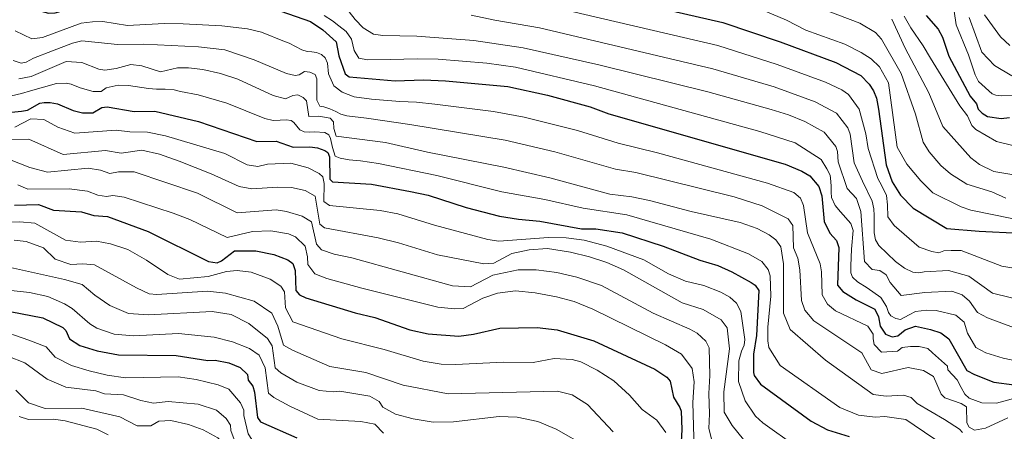
# Model space of a CAD drawing. Units: metres. Extents: x 675260 to 678663, y 4746860 to 4749260.
# Drawn here: x 675950 to 676221, y 4747499 to 4747612 of the extents above; entities that cross this region are included whole.
import ezdxf

# ---------------------------------------------------------------- set-up
doc = ezdxf.new("R2010")
doc.units = ezdxf.units.M
doc.header["$MEASUREMENT"] = 0
doc.layers.add('Curva de nivel directora', color=30, linetype='Continuous', lineweight=30)
doc.layers.add('Curva de nivel intermedia', color=30, linetype='Continuous', lineweight=0)

msp = doc.modelspace()

# ---------------------------------------------------------------- linework, layer by layer
at = {"layer": 'Curva de nivel directora', "color": 30, "linetype": 'Continuous', "lineweight": 30, "flags": 128}
for points, elevation in [([(676097.54, 4747621.65), (676143.64, 4747611), (676159.47, 4747605.68), (676174.77, 4747600.03), (676181.64, 4747596.44), (676183.95, 4747594.09), (676185.15, 4747592.18), (676185.98, 4747590.19), (676186.51, 4747587.16), (676188.64, 4747571.9), (676190.29, 4747567.18), (676192.59, 4747563.59), (676196, 4747559.94), (676205.29, 4747554.4), (676214.24, 4747553.69), (676225.34, 4747553.14)], 1625), ([(675949.6, 4747618.19), (675953.72, 4747614.77), (675958.15, 4747613.56), (675959.97, 4747613.65), (675970.16, 4747616.46), (675973.84, 4747617.02), (675977.49, 4747616.93), (675982.43, 4747616.11), (675995.98, 4747616.74), (676009.06, 4747616.37), (676014.03, 4747615.88), (676019.9, 4747614.8), (676030.17, 4747611.24), (676033.56, 4747609.02), (676037.31, 4747605.72), (676038.03, 4747601.83), (676039.71, 4747596.88), (676040.82, 4747596.08), (676053.48, 4747594.94), (676061.26, 4747595.21), (676067.39, 4747594.96), (676084.52, 4747593.4)], 1650), ([(676199.59, 4747612.95), (676202.91, 4747609.12), (676204.14, 4747606.93), (676205.88, 4747601.71), (676211.73, 4747590.75), (676213.46, 4747588.61), (676213.96, 4747587.2), (676215.05, 4747586.06), (676216.49, 4747585.15), (676220.28, 4747584.66), (676222.53, 4747584.86)], 1600), ([(676084.52, 4747593.4), (676095.43, 4747591), (676107.18, 4747587.85), (676112.31, 4747585.94), (676160.83, 4747572.09), (676165.41, 4747570.17), (676167.56, 4747568.88), (676170.12, 4747565.96), (676170.91, 4747563.38), (676171.52, 4747556.28), (676173.07, 4747553.08), (676174.93, 4747551.07), (676175.61, 4747549.21), (676175.22, 4747538.85), (676176.7, 4747537.11), (676180.32, 4747534.75), (676185.48, 4747532.19), (676186.54, 4747530.13), (676186.97, 4747527.53), (676188.4, 4747525.35), (676190.26, 4747524.58), (676191.78, 4747524.88), (676193.87, 4747526.59), (676196.66, 4747527.55), (676200.79, 4747526.68), (676203.66, 4747525.75), (676205.85, 4747524.08), (676210.77, 4747515.39), (676212.91, 4747514.24), (676218.2, 4747512.19), (676223.82, 4747511.45)], 1650), ([(675937.89, 4747585.32), (675950.71, 4747586.59), (675952.29, 4747586.93), (675955.73, 4747588.79), (675956.92, 4747589.03), (675958.55, 4747589.05), (675960.58, 4747588.61), (675964.94, 4747586.84), (675967.45, 4747586.18), (675970.32, 4747586.19), (675972.76, 4747587.63), (675974.28, 4747587.78), (675981.71, 4747586.54), (675987.34, 4747586.67), (675999.37, 4747583.78), (676015.4, 4747578.34), (676020.79, 4747578.38), (676025.46, 4747576.73), (676030.01, 4747576.83), (676032.14, 4747576.58), (676034.18, 4747575.86), (676035.01, 4747575.24), (676035.4, 4747574.06), (676035.51, 4747567.99), (676036.28, 4747567.19), (676046.97, 4747566.58), (676057.69, 4747564.56), (676062.59, 4747563.51), (676073.06, 4747560.18), (676082.24, 4747557.79), (676087.46, 4747556.91), (676093.27, 4747556.42), (676104.75, 4747554.34), (676108.69, 4747554.3), (676115.95, 4747553.23), (676127.22, 4747549.54), (676137.3, 4747545.68), (676142.26, 4747544.23), (676146.14, 4747542.51), (676151.43, 4747539.59), (676152.53, 4747538.81), (676153.55, 4747537.37), (676152.91, 4747525.03), (676152.09, 4747519.85), (676152.1, 4747514.85), (676152.3, 4747514.03), (676153.99, 4747511.65), (676168, 4747501.47), (676172.49, 4747499.05), (676178.4, 4747497.19)], 1675), ([(675948.73, 4747560.83), (675955.35, 4747560.97), (675959.47, 4747559.41), (675967.22, 4747558.99), (675970.62, 4747557.93), (675974.32, 4747557.66), (675985.5, 4747553.6), (676002.18, 4747545.32), (676004.5, 4747544.97), (676005.74, 4747545.51), (676009.27, 4747548.25), (676015.14, 4747548.27), (676020.14, 4747547.27), (676023.97, 4747545.8), (676025.38, 4747544.78), (676025.95, 4747542.85), (676026.18, 4747537.32)], 1700), ([(676026.18, 4747537.32), (676027.15, 4747536.17), (676028.94, 4747535.32), (676042.53, 4747531.25), (676047.88, 4747529.93), (676057.57, 4747526.59), (676062.54, 4747525.48), (676070.99, 4747524.8), (676075.04, 4747525.31), (676082.27, 4747527.01), (676092.61, 4747527.17), (676098.1, 4747526.55), (676108.13, 4747523.56), (676124.94, 4747515.76), (676128.27, 4747513.53), (676129.16, 4747512.42), (676130.09, 4747508.02), (676131.84, 4747505.24), (676132.16, 4747504.16), (676132.42, 4747499.17), (676131.9, 4747490.6)], 1700), ([(675936.08, 4747533.74), (675956.58, 4747529.81), (675962.1, 4747527.23), (675962.88, 4747526.36)], 1725), ([(675962.88, 4747526.36), (675963.91, 4747524.05), (675966.71, 4747522.2), (675971.49, 4747520.74), (675977.41, 4747519.68), (675993.22, 4747519.51), (676001.96, 4747518.12), (676003.93, 4747518.19), (676007.72, 4747517.45), (676010.88, 4747516.16), (676012.84, 4747514.3), (676013.07, 4747512.75), (676014.32, 4747511.07), (676014.78, 4747509.42), (676015.59, 4747502.47), (676016.45, 4747501.31), (676026.45, 4747496.86)], 1725)]:
    msp.add_lwpolyline(points, dxfattribs=dict(at, elevation=elevation))
at = {"layer": 'Curva de nivel intermedia', "color": 30, "linetype": 'Continuous', "lineweight": 0, "flags": 128}
for points, elevation in [([(675950.12, 4747636.75), (675952.71, 4747636.08), (675954.97, 4747633.29), (675955.85, 4747629.04), (675959.82, 4747627.14), (675964.54, 4747625.51), (675970.01, 4747624.84), (675981.02, 4747628.28), (676003.2, 4747629.04), (676010.01, 4747629.7), (676016.23, 4747629.23), (676022.05, 4747627.87), (676026.79, 4747626.27), (676031.98, 4747623.45), (676035.93, 4747620.35), (676042.51, 4747611.85), (676044.68, 4747609.49), (676047.54, 4747607.75), (676050.11, 4747607.38), (676059.46, 4747607.25), (676075.19, 4747606.05), (676088.75, 4747604), (676109.54, 4747599.36), (676139.55, 4747591.97)], 1640), ([(676096.23, 4747615.41), (676142.27, 4747604.66), (676158.63, 4747599.49), (676171.94, 4747594.61), (676176.42, 4747592.48), (676178.28, 4747591.24), (676181.15, 4747587.14), (676183.05, 4747580.44), (676183.63, 4747576.37), (676186.31, 4747568.16), (676187.4, 4747566.11), (676188.67, 4747563.49), (676188.96, 4747560.88), (676189.1, 4747557.61), (676190.83, 4747555.22), (676197.67, 4747549.22), (676201.16, 4747548.06), (676203.11, 4747547.73), (676204.46, 4747548.24), (676206.49, 4747548.38), (676209.24, 4747548.34), (676220.48, 4747544.03), (676225.41, 4747543.21)], 1630), ([(676169.3, 4747615.4), (676181.33, 4747610.8), (676185.71, 4747608.24), (676187.33, 4747606.45), (676192.71, 4747596.98), (676196.71, 4747585.8), (676198.79, 4747578.15), (676200.43, 4747575.5), (676203.65, 4747571.71), (676206.28, 4747569.43), (676210.82, 4747566.56), (676217.71, 4747564.43), (676221.54, 4747562.74)], 1615), ([(676033.95, 4747612.96), (676036.22, 4747611.44), (676038, 4747610.12), (676039.98, 4747608.51), (676041.51, 4747606.41), (676042.23, 4747603.28), (676043.54, 4747601.2), (676045.93, 4747600.75), (676052.15, 4747600.86), (676059.61, 4747600.97), (676065.35, 4747600.93), (676078.76, 4747599.8), (676086.63, 4747598.7), (676108.36, 4747593.6), (676153.86, 4747581.04), (676163.55, 4747577.93), (676170.75, 4747573.37), (676172.24, 4747570.82), (676173.21, 4747569.09), (676173.37, 4747567.32), (676173.45, 4747565.97), (676173.5, 4747564.37), (676173.58, 4747562.88), (676174.53, 4747560.68), (676176.08, 4747559.01), (676178.91, 4747555.74), (676179.56, 4747553.85), (676179.11, 4747548.72), (676178.88, 4747544.09), (676178.91, 4747542.23), (676179.38, 4747541.05), (676180.68, 4747539.78), (676183.36, 4747538.1), (676187.14, 4747535.43), (676188.69, 4747533), (676189.22, 4747531.31), (676189.89, 4747530.4), (676191.31, 4747529.68), (676192.57, 4747529.38), (676194.98, 4747530.64), (676196.71, 4747531.61), (676199.79, 4747531.95), (676202.36, 4747531.88), (676207.78, 4747530.58), (676210.11, 4747528.64), (676210.97, 4747525.67), (676213.25, 4747521.65), (676216, 4747520.26), (676220.83, 4747518.75), (676225.69, 4747517.76)], 1645), ([(676074.44, 4747612.97), (676080.91, 4747611.6), (676093.2, 4747609.53), (676140.91, 4747598.31), (676157.79, 4747593.31), (676169.11, 4747589.2), (676174.93, 4747586.04), (676178.03, 4747582.07), (676178.66, 4747580.33), (676179.83, 4747572.47), (676182.1, 4747567.37), (676184.73, 4747561.87), (676185.17, 4747559.78), (676185.26, 4747558), (676185.27, 4747553.2), (676185.63, 4747551.25), (676186.62, 4747549.74), (676191.15, 4747545.35), (676193.69, 4747543.49), (676195.97, 4747542.37), (676197.59, 4747542.2), (676199.03, 4747542.46), (676205.79, 4747542.87), (676211.35, 4747541.33), (676217.87, 4747536.62), (676236.17, 4747532.11)], 1635), ([(676153.59, 4747614.81), (676161.18, 4747611.63), (676166.49, 4747608.93), (676177.27, 4747605), (676181.73, 4747602.78), (676184.51, 4747600.98), (676186.81, 4747598.81), (676189.27, 4747594.42), (676191.6, 4747576.76), (676194.26, 4747572.11), (676198.11, 4747567.51), (676201.46, 4747564.23), (676209.2, 4747560.39), (676211.88, 4747559.44), (676223.21, 4747557.16)], 1620), ([(676193.58, 4747612.78), (676195.4, 4747609.52), (676198.8, 4747604.57), (676200.81, 4747601.22), (676208.87, 4747588.14)], 1605), ([(676207.29, 4747614.09), (676207.86, 4747610.36), (676211.29, 4747602.1), (676213.09, 4747596.58), (676214.05, 4747594.78), (676217.77, 4747591.4), (676218.76, 4747591.01), (676220.22, 4747590.82), (676232.44, 4747590.97)], 1595), ([(676215.64, 4747613.11), (676220.03, 4747607.07), (676222.6, 4747604.66)], 1585), ([(675948.9, 4747608.7), (675953.5, 4747606.51), (675956.5, 4747606.89), (675967.07, 4747610.77), (675970.18, 4747611.19), (675973.09, 4747611.28), (675979.89, 4747610.15), (675984.93, 4747610.42), (675990.02, 4747610.7), (675995.2, 4747610.66)], 1655), ([(675995.2, 4747610.66), (676005.83, 4747610.08), (676012.83, 4747609.28), (676016.68, 4747608.35), (676023.06, 4747605.74), (676024.33, 4747605.33), (676027.86, 4747603.51), (676029.28, 4747603), (676030.56, 4747602.95), (676031.83, 4747602.78), (676033.23, 4747602.23), (676034.27, 4747601.29), (676034.86, 4747599.86), (676035.2, 4747596.88), (676036.64, 4747593.59), (676038.92, 4747591.89), (676042.26, 4747590.58), (676047, 4747589.89), (676054.75, 4747589.32), (676059.4, 4747589.1), (676064.38, 4747588.59), (676080.59, 4747586.54), (676089.03, 4747585.02), (676103.67, 4747581.29), (676114.9, 4747577.82), (676125.65, 4747575.21), (676155.92, 4747566.85), (676163.16, 4747564.31), (676165.03, 4747562.73), (676165.9, 4747560.67), (676166.92, 4747553.16), (676170.48, 4747544.67), (676170.81, 4747542.5), (676170.97, 4747536.14), (676172.46, 4747533.6), (676174.67, 4747531.75), (676183.53, 4747527.53), (676185.06, 4747525.39), (676184.99, 4747524.07), (676185.33, 4747522.53), (676187.29, 4747520.45), (676191.69, 4747520.65), (676192.98, 4747521.66), (676195.26, 4747521.97), (676197.7, 4747521.99), (676200.03, 4747521.39), (676201.39, 4747520.2), (676205.49, 4747516.54), (676205.61, 4747515.58), (676208.17, 4747512.85), (676209.29, 4747510.68), (676210.23, 4747508.88), (676211.47, 4747507.73), (676214.9, 4747506.49), (676218.98, 4747506.39), (676221.02, 4747506.96), (676225.05, 4747508.08)], 1655), ([(676190.16, 4747611.91), (676193.79, 4747603.95), (676200.35, 4747591.63)], 1610), ([(676211.4, 4747612.35), (676214.89, 4747602.84), (676218.44, 4747599.18), (676223.16, 4747596.31)], 1590), ([(675959.23, 4747603.19), (675964.69, 4747605.34), (675967.31, 4747605.99), (675971.74, 4747605.5), (675977.13, 4747604.91), (675984.33, 4747605.05), (675999.41, 4747604.32), (676006.67, 4747603.45), (676014.68, 4747600.75), (676023.63, 4747597.01), (676025.95, 4747596.44), (676027.11, 4747596.65), (676028.51, 4747597.56), (676030.05, 4747597.35), (676031.47, 4747596.74), (676031.93, 4747595.56), (676031.93, 4747593.56), (676031.92, 4747589.66), (676032.78, 4747588.03), (676033.85, 4747587.8), (676035.55, 4747587.27), (676037.16, 4747586.52), (676038.51, 4747585.79), (676040.17, 4747585.33), (676045.59, 4747584.71), (676057.55, 4747583), (676083.76, 4747578.63), (676097.43, 4747575.46), (676114.09, 4747570.72), (676119.7, 4747569.77), (676146.79, 4747563.05), (676154.51, 4747560.6), (676161.67, 4747557.06), (676162.97, 4747555.23), (676163.12, 4747549.08), (676164.33, 4747546.24), (676164.82, 4747543.06), (676165.28, 4747534.6), (676166.19, 4747531.91), (676168.71, 4747528.99), (676181.89, 4747520.23), (676184.44, 4747515.6), (676187.41, 4747514.52), (676194.68, 4747516.18), (676198.87, 4747515.35), (676201.62, 4747513.75), (676203.7, 4747508.86), (676204.77, 4747507.9), (676209.22, 4747506.26), (676210.69, 4747505.39), (676210.8, 4747501.01), (676211.43, 4747499.77), (676212.88, 4747498.98), (676215.93, 4747499.53), (676222.1, 4747502.35)], 1660), ([(675948.41, 4747600.53), (675950.6, 4747599.84), (675952, 4747600.06), (675953.95, 4747601.19), (675959.23, 4747603.19)], 1660), ([(675949.94, 4747595.55), (675953.33, 4747596.2), (675962.94, 4747600.29), (675967.26, 4747599.97), (675971.99, 4747598.21), (675973.6, 4747597.91), (675976.74, 4747598.34), (675980.76, 4747599.5), (675983.84, 4747599.08), (675988.95, 4747597.46), (675993.63, 4747598.52), (675996.61, 4747598.57), (676000.57, 4747598.05), (676005.48, 4747596.99)], 1665), ([(676005.48, 4747596.99), (676010.23, 4747595.45), (676019.93, 4747590.9), (676023.29, 4747590.02), (676025.32, 4747590.9), (676026.7, 4747591.08), (676028.23, 4747590.43), (676029.08, 4747589.5), (676029.75, 4747585.2), (676032.51, 4747585.28), (676035.63, 4747584.75), (676036.49, 4747583.67), (676036.59, 4747581.85), (676037.25, 4747579.74), (676050.82, 4747577.99), (676062.4, 4747575.37), (676083.38, 4747571.24), (676096.02, 4747568.33), (676112.58, 4747563.8), (676118.6, 4747563.07), (676123.5, 4747562.07), (676134.98, 4747559.07), (676148.4, 4747556.04), (676153.11, 4747554.36), (676156.38, 4747552.68), (676158.23, 4747551.29), (676159.61, 4747549.39), (676160.34, 4747544.66), (676160.34, 4747531.15), (676162.15, 4747526.62), (676171.89, 4747518.19), (676185.03, 4747508.81), (676188.59, 4747508.31), (676193.34, 4747508.6), (676195.45, 4747507.98), (676197.15, 4747506.33), (676204.63, 4747501.95), (676208.76, 4747499.29), (676209.58, 4747498.3)], 1665), ([(675947.94, 4747590.87), (675950.64, 4747591.52), (675953.19, 4747592.24), (675960.36, 4747594.27)], 1670), ([(675960.36, 4747594.27), (675962.94, 4747594.37), (675964.34, 4747594.05), (675966.8, 4747593.01), (675970.39, 4747592.04), (675972.64, 4747592.05), (675973.98, 4747593), (675977.32, 4747593.76), (675980.09, 4747593.69), (675985.6, 4747592.82), (675987.8, 4747592.65), (675990.24, 4747592.71), (675992.69, 4747592.51), (675994.41, 4747592.03), (675999.32, 4747591.08), (676007.17, 4747588.81), (676017.66, 4747584.62), (676019.92, 4747584.06), (676021.9, 4747584.16), (676023.52, 4747584.29), (676024.85, 4747584.09), (676025.64, 4747583.51), (676026.41, 4747582.54), (676027.26, 4747581.49), (676028.42, 4747580.94), (676029.94, 4747580.9), (676031.29, 4747580.92), (676034.19, 4747580.75), (676035.24, 4747580.15), (676035.7, 4747579.09), (676036.28, 4747576.63), (676036.95, 4747574.24), (676038.35, 4747573.68), (676040.89, 4747573.26), (676043.94, 4747572.99), (676048.89, 4747572.28), (676064.95, 4747568.96), (676082.81, 4747564.51), (676094.65, 4747562.37), (676105.21, 4747560.02), (676117.27, 4747558.15), (676140.36, 4747551.42), (676150.72, 4747547.41), (676154.36, 4747545.28), (676156.15, 4747543.16), (676156.68, 4747541.36), (676156.84, 4747535.8), (676156.06, 4747527.31), (676156.04, 4747523.52), (676156.32, 4747521.68), (676159.47, 4747516.75), (676175.86, 4747505.17), (676180.96, 4747503.08), (676185.58, 4747502.57), (676188.23, 4747502.71), (676193.99, 4747501.89), (676196.29, 4747500.34), (676202.01, 4747496.48)], 1670), ([(676139.55, 4747591.97), (676156.96, 4747587.13), (676161.69, 4747585.64), (676166.27, 4747583.78), (676171.57, 4747580.85), (676174.74, 4747576.92), (676175.2, 4747575.58), (676175.43, 4747572.75), (676177.86, 4747565.38), (676180.42, 4747562.6), (676181.63, 4747559.1), (676182.66, 4747545.32), (676184.74, 4747543.17), (676186.87, 4747542.85), (676188.61, 4747541.63), (676189.67, 4747539.57), (676192.78, 4747535.95), (676199.29, 4747536.81), (676206.7, 4747537.14), (676209.52, 4747536.12), (676211.55, 4747534.46), (676213.75, 4747531.32), (676216.47, 4747529.8), (676231.5, 4747524.27)], 1640), ([(676200.35, 4747591.63), (676204.21, 4747582.39), (676211.93, 4747573.82), (676214.3, 4747571.98), (676218.19, 4747570.01), (676225.94, 4747568.74)], 1610), ([(676208.87, 4747588.14), (676211.01, 4747585.39), (676212.17, 4747582.73), (676213.25, 4747581.55), (676218.93, 4747578.31), (676223.8, 4747577.08)], 1605), ([(675948.86, 4747582.28), (675953.25, 4747584.52), (675956.87, 4747584.35), (675960.66, 4747582.26), (675965.39, 4747580.55), (675976.76, 4747581.45), (675980.46, 4747580.96), (675985.39, 4747580.86), (675990.27, 4747579.81), (676006.61, 4747575.01), (676012.82, 4747571.85), (676015.76, 4747571.46)], 1680), ([(675947.64, 4747578.83), (675952.66, 4747578.97), (675962.12, 4747574.71), (675973.81, 4747575.79), (675978.14, 4747575.12), (675983.78, 4747575.89), (675988.66, 4747574.84), (675994.11, 4747572.87), (676002.88, 4747569.42), (676010.61, 4747565.9), (676014.1, 4747565.32), (676021.11, 4747565.74), (676024.98, 4747565.62)], 1685), ([(675944.83, 4747574.37), (675953.01, 4747571.17), (675957.84, 4747569.83), (675969.05, 4747570.94), (675972.46, 4747570.39), (675974.99, 4747569.51), (675977.4, 4747569.93), (675981.7, 4747569.94), (675999.07, 4747564.12), (676010.06, 4747558.69), (676020.72, 4747559.51), (676023.58, 4747559.09), (676027.95, 4747557.79), (676030.48, 4747556.25), (676031.86, 4747550.1), (676033.25, 4747548.57), (676036.71, 4747547.37), (676041.59, 4747546.32), (676069.26, 4747538.64), (676074.26, 4747538.38), (676080.4, 4747541.53), (676087.34, 4747543.07), (676092.34, 4747543.04), (676097.98, 4747542.28), (676103.53, 4747541.03), (676110.26, 4747538.77)], 1690), ([(676015.76, 4747571.46), (676018.38, 4747572.07), (676024.82, 4747572.31), (676029.59, 4747571.09), (676032.61, 4747569.52), (676033.61, 4747568.6), (676033.93, 4747566.72), (676033.9, 4747561.8), (676035.46, 4747560.68), (676049.33, 4747559.35), (676054.25, 4747558.46), (676064.33, 4747555.32), (676079, 4747551.37), (676082.05, 4747550.92), (676095.73, 4747551.91), (676100.58, 4747551.8), (676105.55, 4747551.16), (676111.77, 4747549.53), (676121.96, 4747545.81), (676128.75, 4747541.92), (676133.35, 4747539.96), (676138.46, 4747538.76), (676143.09, 4747536.93), (676145.63, 4747535.54), (676147.47, 4747533.86), (676148.64, 4747531.59), (676149.68, 4747523.89), (676149.51, 4747522.31), (676148.76, 4747520.71), (676148.1, 4747518.01), (676148.01, 4747512.33), (676149.78, 4747507.03), (676152.66, 4747502.84), (676154.7, 4747501), (676163.9, 4747494.43)], 1680), ([(675949.68, 4747566.42), (675952.4, 4747565.22), (675963.84, 4747565.25), (675968.8, 4747564.68), (675971.69, 4747563.52), (675974.04, 4747563.14), (675975.81, 4747563.42), (675978.89, 4747562.96), (675992.39, 4747558.64), (675997.03, 4747556.84), (676007.27, 4747551.89), (676014.25, 4747553.57), (676019.3, 4747553.77), (676024.18, 4747552.88), (676026.09, 4747552.1), (676028.78, 4747549.51), (676029.37, 4747546.63), (676029.45, 4747544.52), (676031.37, 4747541.93), (676034.68, 4747540.69), (676044.32, 4747538.02), (676065.26, 4747532.76)], 1695), ([(676024.98, 4747565.62), (676028.7, 4747564.84), (676031.48, 4747563.27), (676032.76, 4747555.58), (676034.09, 4747554.53), (676048.86, 4747551.87), (676054.45, 4747550.49), (676065.19, 4747547.13), (676077.89, 4747544.65), (676080.69, 4747544.83), (676085.57, 4747547.54), (676090.39, 4747548.52), (676095.39, 4747548.91), (676101.75, 4747547.9), (676106.99, 4747546.65), (676111.76, 4747545.08), (676116.34, 4747543.07), (676132.46, 4747534.01), (676138.22, 4747532.16), (676143.25, 4747529.3), (676144.87, 4747527.05), (676145.5, 4747521.3), (676143.92, 4747509.52), (676144.07, 4747503.96), (676146.2, 4747500.25), (676149.38, 4747496.39)], 1685), ([(675947.72, 4747556.13), (675950.26, 4747556.24), (675954.36, 4747555.87), (675962.8, 4747551.23), (675966.95, 4747550.65), (675971.34, 4747550.92), (675975.17, 4747550.18), (675979.93, 4747548.65), (675985.11, 4747545.7), (675990.95, 4747541.74), (675994.19, 4747540.5), (676002.02, 4747541.21), (676007.11, 4747542.61), (676010.05, 4747542.81), (676013.9, 4747542.4), (676019.14, 4747540.49), (676022.05, 4747538.5), (676023.07, 4747537.03), (676023.35, 4747532.6), (676025.3, 4747528.73), (676038.85, 4747524.04), (676050.44, 4747521.13), (676061.25, 4747517.92), (676066.2, 4747517.07), (676070.15, 4747516.98)], 1705), ([(675948.71, 4747551.15), (675952.01, 4747550.78), (675956.72, 4747549.12), (675959.95, 4747546), (675964.22, 4747544.51), (675967.52, 4747544.66), (675970.78, 4747544.39), (675982.3, 4747538.09), (675985.85, 4747536.46), (675987.9, 4747536.21), (676001.83, 4747537.18)], 1710), ([(675940.99, 4747545.17), (675962.55, 4747540.39), (675967.36, 4747539.03), (675970.87, 4747536.11), (675974.97, 4747533.27), (675980.11, 4747531.05), (675985.64, 4747530.67), (676003.13, 4747531.58), (676008.41, 4747530.77), (676013.24, 4747528.3), (676018.34, 4747524.2), (676019.62, 4747522.16), (676020.49, 4747516.09), (676022.06, 4747514.72), (676026.47, 4747512.21)], 1715), ([(675941.83, 4747538.03), (675952.9, 4747536.84), (675957.94, 4747535.73), (675962.51, 4747533.69), (675964.61, 4747532.37), (675969.46, 4747528.16), (675971.45, 4747527.02), (675976.18, 4747525.39), (675981.48, 4747524.87), (675993.89, 4747525.5), (676003.67, 4747524.53), (676008.76, 4747523.28)], 1720), ([(676001.83, 4747537.18), (676006.78, 4747536.63), (676014.7, 4747534.46), (676019.57, 4747531.1), (676021.18, 4747527.51), (676022.77, 4747522.35), (676025.29, 4747520.92), (676035.5, 4747516.48), (676045.47, 4747514.83), (676055.74, 4747511.34), (676068.1, 4747508.99), (676098.15, 4747509.69), (676102.17, 4747508.67), (676106.44, 4747506.06), (676113.51, 4747498.55)], 1710), ([(676065.26, 4747532.76), (676069.8, 4747532.34), (676072.2, 4747532.44), (676077.66, 4747535.24), (676081.66, 4747536.62), (676086.63, 4747537.23), (676092.04, 4747536.68), (676097.89, 4747535.57), (676102.73, 4747534.3), (676107.93, 4747532.26), (676127.87, 4747522.47), (676132.28, 4747519.83), (676135.25, 4747515.95), (676135.78, 4747512.26), (676135.39, 4747506.59), (676135.89, 4747490.56)], 1695), ([(676110.26, 4747538.77), (676124.54, 4747531.11), (676134.6, 4747526.69), (676136.57, 4747525.61), (676138.95, 4747523.45), (676139.92, 4747521.57), (676140.11, 4747514), (676139.79, 4747509.01), (676140.02, 4747503.47), (676139.84, 4747499.46), (676140.58, 4747496.55)], 1690), ([(675943.73, 4747526.83), (675952.7, 4747523.73), (675957.46, 4747521.84), (675959.94, 4747519.03), (675964.41, 4747516.79), (675969.28, 4747515.28), (675974.29, 4747514.06), (675979.31, 4747513.37), (675993.78, 4747513.6), (675998.72, 4747512.88), (676004.82, 4747511.46), (676007.76, 4747510.27), (676010.98, 4747506.45), (676011.89, 4747504.48), (676011.86, 4747502.99), (676013.01, 4747497.95), (676015.74, 4747493.87), (676018.86, 4747492.66), (676024.05, 4747491.08), (676029.93, 4747490.16), (676049.37, 4747485.39)], 1730), ([(676008.76, 4747523.28), (676013.45, 4747521.38), (676016.1, 4747519.63), (676017.75, 4747516.08), (676018.66, 4747509.17), (676020.11, 4747507.97), (676024.51, 4747505.59), (676032.23, 4747502.03), (676044.03, 4747501.36), (676047.9, 4747500.58), (676050.25, 4747498.16)], 1720), ([(675946.9, 4747519.29), (675951.56, 4747517.47), (675957.72, 4747512.96), (675962.84, 4747510.78), (675971.12, 4747509.82), (675973.5, 4747509), (675978.76, 4747508.73), (675983.55, 4747507.14), (675986.96, 4747506.44), (675991.06, 4747506.85), (675999.34, 4747506.15), (676004.35, 4747504.49), (676007, 4747502.2), (676008.16, 4747500.34), (676008.24, 4747498.88), (676010.04, 4747494.22), (676013.04, 4747489.6), (676014.64, 4747486.23), (676016.86, 4747484.85), (676020.13, 4747484.3), (676025.81, 4747484.42), (676030.73, 4747483.55), (676035.89, 4747482.15), (676048.03, 4747480.16)], 1735), ([(676070.15, 4747516.98), (676083.33, 4747517.69), (676091.5, 4747517.55), (676097.23, 4747518.69), (676102.19, 4747518.41), (676104.56, 4747517.74), (676109.05, 4747515.5), (676113.66, 4747512.51), (676117.94, 4747508.62), (676121.44, 4747504.62), (676125.49, 4747501.71), (676127.97, 4747498.31)], 1705), ([(675949.09, 4747509.98), (675952.64, 4747506.49), (675957.16, 4747504.92), (675967.31, 4747505.06), (675977.71, 4747502.64), (675982.54, 4747500.2), (675986.26, 4747500.15), (675988.48, 4747501.47), (675991.82, 4747501.65), (675996.66, 4747500.51), (676000.63, 4747499.1), (676004.68, 4747496.84), (676006.61, 4747494.76), (676008.45, 4747491.14), (676010.28, 4747488.84), (676010.68, 4747486.86), (676010.72, 4747484.78), (676012.04, 4747481.14), (676014.83, 4747479.47), (676024.48, 4747478.1), (676035.94, 4747474.92)], 1740), ([(676026.47, 4747512.21), (676032.59, 4747509.89), (676036.4, 4747509.51), (676038.32, 4747509.65), (676046.51, 4747508.35), (676049.14, 4747506.89), (676050.1, 4747505.3), (676053.59, 4747503.34), (676058.42, 4747502.05), (676063.99, 4747501.13), (676069.54, 4747501.28), (676082.11, 4747502.69), (676087.1, 4747502.58), (676092.75, 4747501.4), (676097.82, 4747499.28), (676106.52, 4747494.31)], 1715), ([(675950.05, 4747502.72), (675952.61, 4747501.88), (675959.52, 4747502.03), (675962.68, 4747501.55), (675971.43, 4747499.25), (675974.54, 4747497.7)], 1745)]:
    msp.add_lwpolyline(points, dxfattribs=dict(at, elevation=elevation))

doc.saveas('drawing.dxf')
